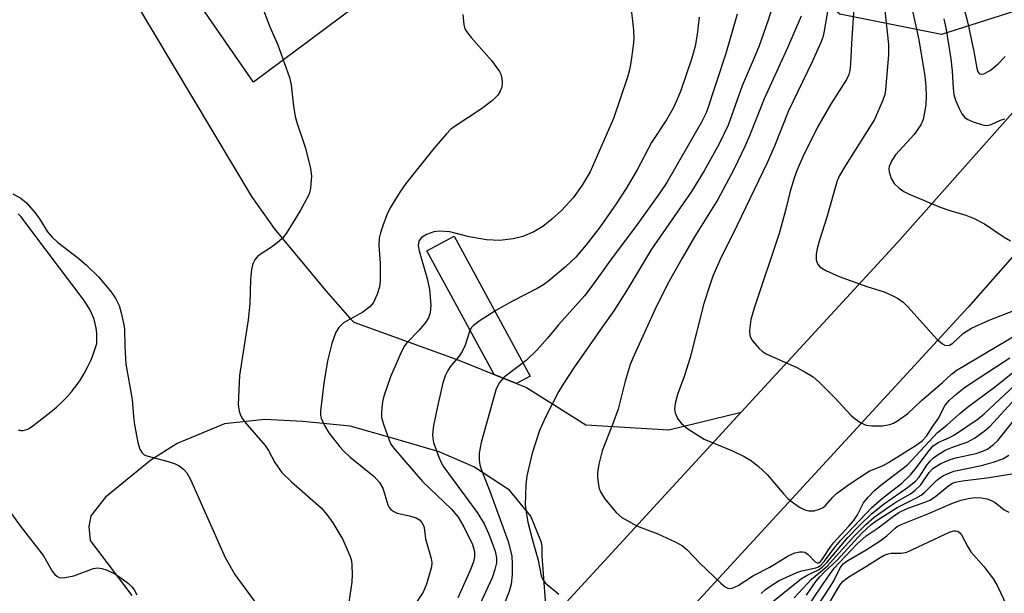
# Model space of a CAD drawing. Units: inches. Extents: x 1315760 to 1321760, y 501448 to 505449.
# Drawn here: x 1318112 to 1318303, y 503602 to 503714 of the extents above; entities that cross this region are included whole.
import ezdxf

# ---------------------------------------------------------------- set-up
doc = ezdxf.new("R2010")
doc.units = ezdxf.units.IN
doc.header["$MEASUREMENT"] = 0
for name, color, linetype in [('CULTRL-Pad', 6, 'Continuous'), ('NTRL-Trees', 3, 'Continuous'), ('TRANS-Parking Lot', 4, 'Continuous'), ('TRANS-Road', 130, 'Continuous'), ('TRANS-Street Sidewalk', 7, 'Continuous'), ('Undefined', 1, 'Continuous')]:
    doc.layers.add(name, color=color, linetype=linetype)

msp = doc.modelspace()

# ---------------------------------------------------------------- linework, layer by layer
at = {"layer": 'CULTRL-Pad'}
msp.add_lwpolyline([(1318187.89, 503724.5), (1318157.25, 503701.65), (1318127.57, 503744.69), (1318123.79, 503750.17), (1318140.89, 503762.01), (1318156.41, 503772.76), (1318174.42, 503745.15)], close=True, dxfattribs=at)
at = {"layer": 'NTRL-Trees'}
msp.add_lwpolyline([(1318566.84, 504022.42), (1318495.87, 503927.8), (1318456.1, 503886.04), (1318447.42, 503875.03), (1318390, 503818.98), (1318318.14, 503719.67), (1318290.86, 503710.96), (1318271.14, 503714.9), (1318247.49, 503734.61), (1318235.66, 503762.21), (1318230.93, 503777.58), (1318225.58, 503784.81), (1318208.88, 503809.61), (1318184.68, 503834.61), (1318161.68, 503858.11), (1318136.38, 503877.11), (1318114.78, 503894.11), (1318091.78, 503908.91)], dxfattribs=at)
at = {"layer": 'TRANS-Parking Lot'}
for points in [[(1318134.15, 503717.48, 0), (1318156.88, 503679.5, 0), (1318161.25, 503673.24, 0), (1318171.28, 503661.19, 0), (1318175.96, 503655.86, 0), (1318176.73, 503655.1, 0), (1318197.15, 503647.68, 0), (1318203.97, 503644.94, 0), (1318208.33, 503643.18, 0), (1318210.27, 503642.41, 0), (1318217.77, 503637.64, 0), (1318221.81, 503635.16, 0), (1318237.91, 503634.14, 0), (1318251.98, 503637.61, 0), (1318214.31, 503596.65, 0), (1318213.3, 503609.72, 0), (1318213.34, 503610.57, 0), (1318213.3, 503611.42, 0), (1318213.17, 503612.27, 0), (1318211.1, 503617.38, 0), (1318206.97, 503622.44, 0), (1318200.05, 503626.97, 0), (1318193.33, 503629.88, 0), (1318184.24, 503632.58, 0), (1318176.03, 503634.86, 0), (1318166.85, 503635.78, 0), (1318159.44, 503636.16, 0), (1318151.64, 503635.35, 0), (1318142.42, 503631.53, 0), (1318137.33, 503628.28, 0), (1318128.53, 503621.08, 0), (1318125.68, 503617.45, 0), (1318125.3, 503615.42, 0), (1318125.55, 503612.7, 0), (1318133.6, 503601.98, 0)], [(1318111.63, 503634.13, 0), (1318111.94, 503634.08, 0), (1318112.08, 503634.05, 0), (1318112.55, 503634.06, 0), (1318113, 503634.15, 0), (1318113.43, 503634.31, 0), (1318113.83, 503634.54, 0), (1318113.97, 503634.65, 0), (1318114.38, 503634.97, 0), (1318117.89, 503637.67, 0), (1318118.99, 503638.57, 0), (1318120.03, 503639.53, 0), (1318121.03, 503640.54, 0), (1318121.96, 503641.61, 0), (1318122.26, 503642, 0), (1318122.83, 503642.73, 0), (1318123.63, 503643.9, 0), (1318124.37, 503645.11, 0), (1318125.04, 503646.37, 0), (1318125.64, 503647.66, 0), (1318125.9, 503648.3, 0), (1318126.17, 503648.98, 0), (1318126.62, 503650.32, 0), (1318126.8, 503650.96, 0), (1318126.85, 503651.94, 0), (1318126.81, 503652.91, 0), (1318126.7, 503653.88, 0), (1318126.5, 503654.83, 0), (1318126.23, 503655.76, 0), (1318125.88, 503656.67, 0), (1318125.46, 503657.55, 0), (1318124.97, 503658.39, 0), (1318124.41, 503659.18, 0), (1318124.34, 503659.27, 0), (1318114.78, 503671.96, 0), (1318112.12, 503675.5, 0), (1318111.53, 503676.12, 0)]]:
    msp.add_polyline3d(points, dxfattribs=at)
at = {"layer": 'TRANS-Road'}
msp.add_lwpolyline([(1318079.88, 503448.51), (1318198.18, 503579.01), (1318214.31, 503596.65), (1318251.98, 503637.61), (1318282.28, 503670.51), (1318352.28, 503749.41), (1318437.79, 503849.42), (1318453.21, 503836.88), (1318387.94, 503761.06), (1318365.88, 503737.11), (1318351.55, 503720.91), (1318344.38, 503712.81), (1318340.72, 503708.66), (1318296.08, 503658.01), (1318211.88, 503566.51), (1318161.48, 503511.01), (1318158.98, 503508.31), (1318128.48, 503474.61), (1318104.23, 503447.87)], dxfattribs=at)
at = {"layer": 'TRANS-Street Sidewalk'}
msp.add_lwpolyline([(1318208.33, 503643.18), (1318203.97, 503644.94), (1318190.93, 503668.94), (1318196.2, 503671.8), (1318210.97, 503644.62)], close=True, dxfattribs=at)
at = {"layer": 'Undefined'}
for points, elevation in [([(1318259.42, 503720.69), (1318257.24, 503713.75), (1318255.46, 503708.77), (1318254.72, 503706.85), (1318252.15, 503700.96), (1318249.45, 503693.34), (1318247.71, 503689.73), (1318244.79, 503684.48), (1318242.35, 503680.47), (1318234.59, 503669.23), (1318229.69, 503661.13), (1318227.26, 503657.27), (1318224.97, 503654.11), (1318219.47, 503646.19), (1318217.38, 503643.05), (1318216.51, 503641.54), (1318213.97, 503636.65), (1318212.81, 503634.05), (1318211.36, 503629.62), (1318210.34, 503625.25), (1318210.14, 503623.48), (1318210.04, 503619.63), (1318210.2, 503618.2), (1318210.57, 503616.23), (1318211.37, 503613.03), (1318212.56, 503608.83), (1318213.16, 503605.8), (1318213.43, 503605.1), (1318213.92, 503604.46), (1318216.53, 503602.23)], 296), ([(1318279.19, 503722.24), (1318280.62, 503708.97), (1318280.58, 503706.96), (1318280.02, 503700.18), (1318279.86, 503699.31), (1318279.5, 503698.2), (1318277.86, 503694.44), (1318272.23, 503685.51), (1318271.09, 503683.54), (1318270.63, 503682.49), (1318268.62, 503675.48), (1318267.17, 503671), (1318266.72, 503669.38), (1318266.56, 503668.26), (1318266.57, 503667.15), (1318266.79, 503666.41), (1318267.26, 503665.82), (1318268.43, 503665.12), (1318271.02, 503663.95), (1318276.38, 503662.03), (1318279.75, 503660.94), (1318281.33, 503660.28), (1318282.33, 503659.75), (1318283.41, 503658.96), (1318284.41, 503658.02), (1318290.01, 503651.71), (1318291.09, 503650.86), (1318291.55, 503650.64), (1318292, 503650.55), (1318292.43, 503650.64), (1318293.07, 503651.02), (1318295.15, 503652.91), (1318296.71, 503653.94), (1318300.17, 503655.48), (1318305.11, 503657.43)], 288), ([(1318230.46, 503716.98), (1318231.07, 503711.81), (1318231.14, 503710.16), (1318231, 503708.72), (1318230.52, 503705.52), (1318230.26, 503704.08), (1318229.87, 503702.64), (1318227.16, 503694.65), (1318222.63, 503684.27), (1318221.1, 503681.66), (1318219.35, 503679.24), (1318217.11, 503676.75), (1318215.23, 503675.05), (1318213.47, 503673.64), (1318211.72, 503672.61), (1318209.59, 503671.74), (1318207.67, 503671.26), (1318205.13, 503670.95), (1318202.52, 503671.05), (1318199.12, 503671.65), (1318195.42, 503672.62), (1318193.41, 503672.74), (1318192.26, 503672.59), (1318190.86, 503672.09), (1318189.87, 503671.49), (1318189.38, 503670.82), (1318189.25, 503669.97), (1318189.41, 503668.9), (1318191.04, 503663.28), (1318191.47, 503661.45), (1318191.72, 503658.41), (1318191.6, 503656.9), (1318191.27, 503655.94), (1318190.67, 503655.03), (1318189.41, 503653.52), (1318187.01, 503651.07), (1318186.6, 503650.5), (1318186.06, 503649.49), (1318183.89, 503644.46), (1318182.59, 503640.72), (1318182.32, 503639.62), (1318182.16, 503638.5), (1318182.09, 503637.36), (1318182.14, 503636.55), (1318182.48, 503635.27), (1318183.6, 503632.16), (1318183.95, 503631.4), (1318184.43, 503630.69), (1318190.08, 503624.15), (1318195.69, 503618.75), (1318196.99, 503617.22), (1318198.09, 503615.32), (1318199.78, 503611.9), (1318200.16, 503610.52), (1318200.19, 503609.44), (1318199.93, 503608.35), (1318199.28, 503606.71), (1318196.93, 503601.54)], 302), ([(1318284.62, 503718.5), (1318286.47, 503709.9), (1318287.67, 503702.84), (1318287.86, 503700.89), (1318287.93, 503698.95), (1318287.83, 503697.24), (1318287.61, 503695.83), (1318287.29, 503694.46), (1318286.85, 503693.41), (1318285.55, 503691.49), (1318281.98, 503687.57), (1318281.26, 503686.5), (1318280.74, 503685.28), (1318280.66, 503684.78), (1318280.7, 503684.26), (1318281.12, 503682.97), (1318281.66, 503682.02), (1318282.64, 503681.08), (1318283.55, 503680.45), (1318284.59, 503679.91), (1318290.64, 503677.4), (1318292.3, 503676.82), (1318295.62, 503675.86), (1318297.2, 503675.23), (1318299.21, 503674.2), (1318303.05, 503671.6), (1318304.3, 503670.88)], 286), ([(1318158.78, 503716.73), (1318160.46, 503712.45), (1318162, 503708.9), (1318164.27, 503702.59), (1318164.56, 503701.15), (1318165, 503697.02), (1318165.34, 503695.02), (1318165.71, 503693.63), (1318166.91, 503690.24), (1318167.33, 503688.84), (1318168.34, 503684.9), (1318168.5, 503683.45), (1318168.33, 503681.07), (1318168.15, 503680.2), (1318167.96, 503679.68), (1318166.35, 503676.7), (1318163.62, 503672.29), (1318162.91, 503671.39), (1318161.88, 503670.47), (1318160.76, 503669.62), (1318158.75, 503668.33), (1318158.05, 503667.8), (1318157.5, 503667.16), (1318157.12, 503666.4), (1318156.88, 503665.32), (1318156.68, 503663.36), (1318156.54, 503658.65), (1318156.25, 503655.5), (1318154.56, 503644.69), (1318154.25, 503639.12), (1318154.48, 503637.78), (1318154.75, 503637.03), (1318155.14, 503636.3), (1318156.05, 503635.13), (1318159.51, 503631.12), (1318160.15, 503630.14), (1318161.4, 503627.85), (1318162.77, 503625.91), (1318164.62, 503624.08), (1318170.4, 503619), (1318171.53, 503617.73), (1318172.66, 503616.08), (1318174.61, 503612.88), (1318176.06, 503609.6), (1318176.28, 503608.75), (1318176.37, 503607.87), (1318176.43, 503606.08), (1318176.37, 503604.6), (1318175.55, 503599.41)], 306), ([(1318268.82, 503715.8), (1318268.03, 503711.28), (1318267.82, 503710.45), (1318267.42, 503709.36), (1318265.77, 503705.63), (1318261.15, 503696.14), (1318258.45, 503689.23), (1318257.03, 503685.99), (1318250.37, 503672.14), (1318248.09, 503667.7), (1318246.5, 503663.99), (1318245.8, 503662.08), (1318244.73, 503658.73), (1318242.07, 503648.2), (1318240.88, 503644.5), (1318239.62, 503641), (1318239.15, 503639.27), (1318239.04, 503638.17), (1318239.17, 503637.44), (1318239.64, 503636.39), (1318240.3, 503635.45), (1318241.63, 503634.38), (1318244.79, 503632.36), (1318250.3, 503630.1), (1318252.56, 503628.98), (1318254.01, 503628.14), (1318255.35, 503627.07), (1318257.04, 503625.5), (1318260.24, 503621.68), (1318261.04, 503620.83), (1318261.93, 503620.12), (1318263.33, 503619.15), (1318264.32, 503618.62), (1318265.09, 503618.43), (1318266.16, 503618.47), (1318267.21, 503618.76), (1318267.92, 503619.12), (1318268.34, 503619.47), (1318269.77, 503621.1), (1318270.51, 503621.83), (1318272.9, 503623.58), (1318276.85, 503626.13), (1318279.54, 503627.27), (1318280.58, 503627.83), (1318285.94, 503631.22), (1318287.12, 503632.05), (1318287.99, 503632.92), (1318289.17, 503634.91), (1318290.22, 503636.31), (1318291.62, 503638.98), (1318292.43, 503639.9), (1318293.69, 503641.01), (1318295.29, 503642.32), (1318296.7, 503643.32), (1318304.14, 503648.17)], 292), ([(1318273.88, 503716.17), (1318273.4, 503709.2), (1318273.24, 503705.21), (1318273.09, 503703.92), (1318272.87, 503703.17), (1318272.4, 503702.19), (1318269.44, 503697.56), (1318266.8, 503692.97), (1318263.96, 503687.21), (1318262.86, 503684.67), (1318262.28, 503683.04), (1318261.51, 503680.49), (1318260.66, 503676.99), (1318259.35, 503672.3), (1318254.48, 503657.78), (1318253.84, 503655.6), (1318253.57, 503653.55), (1318253.67, 503652.43), (1318254.17, 503651.48), (1318255.44, 503649.97), (1318256.06, 503649.42), (1318256.81, 503648.96), (1318262.8, 503646.26), (1318264.53, 503645.33), (1318265.94, 503644.45), (1318267.05, 503643.52), (1318270.17, 503640.41), (1318273.25, 503637.03), (1318274.1, 503636.3), (1318275.24, 503635.52), (1318276.24, 503635.08), (1318277.37, 503634.92), (1318279.44, 503634.95), (1318280.83, 503635.19), (1318281.58, 503635.49), (1318282.32, 503635.9), (1318284.32, 503637.37), (1318286.95, 503639.82), (1318291.1, 503643.37), (1318292.84, 503644.99), (1318293.74, 503645.7), (1318305.83, 503652.86)], 290), ([(1318295.31, 503715.89), (1318296.02, 503713.12), (1318297.16, 503707.62), (1318297.73, 503704.39), (1318297.97, 503703.66), (1318298.26, 503703.33), (1318298.66, 503703.22), (1318299.12, 503703.31), (1318300.33, 503703.94), (1318301.88, 503705.21), (1318303.28, 503706.69)], 282), ([(1318197.89, 503714.81), (1318198.1, 503712.82), (1318198.33, 503712.02), (1318198.61, 503711.52), (1318199.53, 503710.36), (1318203.51, 503705.86), (1318205.03, 503703.74), (1318205.27, 503703.23), (1318205.47, 503702.41), (1318205.54, 503701.56), (1318205.46, 503700.72), (1318205.15, 503699.93), (1318204.7, 503699.18), (1318203.7, 503698.11), (1318201.57, 503696.5), (1318196.2, 503692.99), (1318195.52, 503692.46), (1318194.72, 503691.66), (1318192.31, 503688.83), (1318186.87, 503681.99), (1318185.68, 503680.29), (1318183.81, 503677.27), (1318183.18, 503675.92), (1318182.42, 503674), (1318181.91, 503672.44), (1318181.69, 503671.37), (1318181.61, 503669.95), (1318181.83, 503666.55), (1318181.84, 503663.09), (1318181.7, 503661.95), (1318181.28, 503660.52), (1318180.58, 503658.9), (1318179.86, 503658.03), (1318178.47, 503656.99), (1318174.75, 503654.94), (1318173.81, 503654.03), (1318173.22, 503653.14), (1318172.48, 503650.96), (1318171.6, 503647.58), (1318170.92, 503643.24), (1318170.27, 503637.77), (1318170.28, 503636.93), (1318170.37, 503636.46), (1318171.02, 503635), (1318171.92, 503633.59), (1318174.03, 503630.87), (1318174.79, 503630.02), (1318176.04, 503628.86), (1318180.71, 503625.11), (1318181.76, 503623.96), (1318182.37, 503622.82), (1318183.36, 503619.61), (1318183.62, 503619.12), (1318183.94, 503618.72), (1318184.53, 503618.28), (1318185.19, 503618), (1318187.56, 503617.48), (1318188.86, 503617.06), (1318189.48, 503616.68), (1318189.97, 503616.18), (1318190.24, 503615.71), (1318190.42, 503615.19), (1318190.69, 503613.02), (1318191.79, 503609.21), (1318191.89, 503608.38), (1318191.81, 503607.55), (1318190.89, 503604.2), (1318190.22, 503602.62), (1318186.72, 503597.4)], 304), ([(1318243.79, 503714.33), (1318243.45, 503710.94), (1318243.04, 503708.66), (1318242.39, 503706.36), (1318240.24, 503700.05), (1318239.49, 503698.18), (1318238.76, 503696.63), (1318237.44, 503694.38), (1318234.59, 503689.94), (1318231.78, 503684.67), (1318229.65, 503681.01), (1318227.7, 503678.04), (1318224.59, 503673.58), (1318221.89, 503670.12), (1318219.84, 503667.72), (1318217.84, 503665.81), (1318214.65, 503663.1), (1318213.56, 503662.33), (1318212.36, 503661.61), (1318207.57, 503659.13), (1318204.31, 503657.35), (1318201.08, 503655.26), (1318199.93, 503654.38), (1318199.56, 503653.97), (1318199.19, 503653.27), (1318198.37, 503650.61), (1318197.81, 503649.36), (1318197.34, 503648.66), (1318195.45, 503646.43), (1318195, 503645.69), (1318194.51, 503644.65), (1318194.06, 503643.27), (1318193.1, 503639.31), (1318192.23, 503635.02), (1318192.02, 503633.29), (1318192.07, 503632.49), (1318192.23, 503631.7), (1318193.25, 503628.85), (1318193.7, 503627.83), (1318194.22, 503626.9), (1318200.7, 503618.14), (1318202.07, 503615.92), (1318202.98, 503613.91), (1318204.19, 503610.64), (1318204.47, 503609.3), (1318204.45, 503608.37), (1318204.16, 503607.05), (1318203.6, 503605.46), (1318201.17, 503600.12)], 300), ([(1318251.21, 503714.9), (1318249.01, 503707.27), (1318245.27, 503695.88), (1318244.29, 503693.91), (1318237.54, 503682.19), (1318236.18, 503680.18), (1318231.45, 503673.62), (1318227.1, 503667.85), (1318222.8, 503661.8), (1318221.55, 503660.2), (1318216.52, 503654.55), (1318214.39, 503651.99), (1318212.28, 503649.65), (1318210.21, 503647.65), (1318205.93, 503644.39), (1318205.05, 503643.34), (1318204.42, 503642.1), (1318201.46, 503631.71), (1318201.1, 503629.61), (1318201.07, 503628.25), (1318201.21, 503627.4), (1318201.52, 503626.31), (1318203.18, 503622.28), (1318206.75, 503612.51), (1318207.4, 503609.68), (1318207.51, 503607.99), (1318207.52, 503605.99), (1318207.31, 503604.17), (1318206.9, 503602.76), (1318204.94, 503597.91)], 298), ([(1318263.6, 503714.49), (1318260.97, 503708.36), (1318256.42, 503698.47), (1318253.59, 503691.29), (1318252.72, 503689.3), (1318250.56, 503684.75), (1318247.47, 503678.9), (1318242.94, 503671.66), (1318240.5, 503667.5), (1318237.98, 503663.02), (1318235.55, 503658.17), (1318231.18, 503648.64), (1318230.42, 503646.84), (1318229.45, 503643.59), (1318228.07, 503638.19), (1318226.99, 503635.2), (1318224.96, 503630.06), (1318224.34, 503627.53), (1318224.04, 503625.83), (1318224.04, 503624.99), (1318224.19, 503623.88), (1318224.42, 503622.78), (1318224.69, 503622), (1318225.48, 503620.8), (1318227.72, 503618.12), (1318228.81, 503617.16), (1318231.11, 503615.83), (1318232.19, 503615.35), (1318235.81, 503613.97), (1318239.18, 503612.43), (1318240.6, 503611.64), (1318241.45, 503610.9), (1318244.03, 503608.23), (1318248, 503604.39), (1318248.85, 503603.68), (1318249.53, 503603.37), (1318250.21, 503603.43), (1318251.39, 503603.93), (1318254.36, 503605.89), (1318257.51, 503607.48), (1318261.07, 503609.69), (1318262.37, 503610.31), (1318263.4, 503610.51), (1318263.9, 503610.51), (1318264.36, 503610.41), (1318265.01, 503609.94), (1318266.35, 503608.54), (1318266.73, 503608.34), (1318267.04, 503608.37), (1318267.4, 503608.61), (1318267.73, 503609), (1318269.34, 503611.45), (1318269.92, 503612.22), (1318272.91, 503615.47), (1318273.8, 503616.53), (1318274.58, 503617.68), (1318275.76, 503619.98), (1318276.63, 503621.09), (1318277.82, 503622.3), (1318279.08, 503623.4), (1318284.3, 503627.37), (1318290.1, 503633.62), (1318291.93, 503635.06), (1318294.44, 503637.36), (1318295.9, 503638.58), (1318301.16, 503642.44), (1318305.97, 503646.28)], 294), ([(1318291.33, 503714), (1318291.79, 503711.93), (1318292.7, 503706.21), (1318292.94, 503703.84), (1318293.12, 503700.53), (1318293.3, 503699.26), (1318293.63, 503698.18), (1318294.31, 503696.56), (1318294.83, 503695.53), (1318295.32, 503694.88), (1318296, 503694.43), (1318297.05, 503693.98), (1318298.68, 503693.44), (1318299.5, 503693.29), (1318300.01, 503693.32), (1318300.52, 503693.47), (1318302.35, 503694.33), (1318303.16, 503694.55)], 284), ([(1318110.53, 503680), (1318112.05, 503679.13), (1318113.17, 503678.24), (1318114.83, 503676.34), (1318115.67, 503675.17), (1318117.27, 503672.64), (1318118.13, 503671.58), (1318119.17, 503670.63), (1318123.34, 503667.44), (1318124.88, 503666.1), (1318127.18, 503663.86), (1318129.57, 503661.01), (1318130.51, 503659.59), (1318131.14, 503658.32), (1318131.57, 503656.89), (1318132.1, 503654.57), (1318132.21, 503653.71), (1318132.27, 503650.37), (1318132.49, 503646.94), (1318133.71, 503640.04), (1318133.96, 503636.72), (1318134.15, 503635.15), (1318134.77, 503631.74), (1318135.16, 503630.39), (1318135.61, 503629.7), (1318136.04, 503629.34), (1318136.52, 503629.1), (1318140.67, 503627.99), (1318142.04, 503627.54), (1318142.82, 503627.19), (1318143.66, 503626.56), (1318144.34, 503625.79), (1318145.02, 503624.55), (1318151.73, 503609.35), (1318153.61, 503606.08), (1318158.09, 503600)], 308), ([(1318255.84, 503602.41), (1318256.72, 503603.17), (1318257.9, 503604.01), (1318259.38, 503604.89), (1318262.8, 503606.47), (1318263.78, 503606.78), (1318266.48, 503607.39), (1318266.97, 503607.59), (1318267.43, 503607.89), (1318268.18, 503608.68), (1318270.04, 503611.2), (1318271.31, 503612.73), (1318277.28, 503619), (1318279.4, 503620.88), (1318283.16, 503623.81), (1318284.85, 503625.42), (1318285.79, 503626.51), (1318288.53, 503630.2), (1318289.29, 503631.04), (1318290.37, 503631.78), (1318292.45, 503632.68), (1318293.42, 503633.19), (1318297.98, 503636.3), (1318299.2, 503637.27), (1318305.15, 503642.86)], 296), ([(1318256.44, 503599.5), (1318263.7, 503605.27), (1318264.9, 503606.01), (1318267.01, 503606.99), (1318267.71, 503607.47), (1318268.63, 503608.38), (1318272.72, 503613.24), (1318275.03, 503615.66), (1318277.31, 503617.87), (1318279.79, 503619.86), (1318284.28, 503622.99), (1318285.81, 503624.18), (1318286.54, 503624.99), (1318288.03, 503627.33), (1318288.74, 503628.17), (1318289.34, 503628.74), (1318290.26, 503629.4), (1318291.72, 503630.27), (1318293.02, 503630.79), (1318295.89, 503631.75), (1318297.3, 503632.58), (1318299.19, 503633.93), (1318300.31, 503634.85), (1318305.16, 503640.18)], 298), ([(1318262.27, 503601.53), (1318265.62, 503605.2), (1318267.79, 503606.89), (1318268.73, 503607.75), (1318273.92, 503613.52), (1318276.17, 503615.81), (1318277.83, 503617.23), (1318280.64, 503619.22), (1318282.19, 503620.25), (1318284.85, 503621.77), (1318285.79, 503622.45), (1318286.85, 503623.46), (1318288.49, 503625.91), (1318289.26, 503626.71), (1318290.74, 503627.62), (1318292.77, 503628.48), (1318293.91, 503628.81), (1318297.6, 503629.6), (1318298.9, 503630.03), (1318299.88, 503630.49), (1318301.01, 503631.29), (1318301.83, 503632.09), (1318307.02, 503638.6)], 300), ([(1318264.69, 503602.08), (1318266.5, 503604.74), (1318267.25, 503605.65), (1318268.11, 503606.56), (1318270.62, 503608.87), (1318275.33, 503614.02), (1318277.19, 503615.77), (1318278.22, 503616.5), (1318282.26, 503619.09), (1318285.91, 503620.9), (1318286.91, 503621.47), (1318287.67, 503622.09), (1318289.88, 503624.31), (1318290.56, 503624.86), (1318291.27, 503625.29), (1318293.28, 503626.12), (1318298.68, 503627.22), (1318300.93, 503627.87), (1318302.8, 503628.54), (1318303.94, 503629.25)], 302), ([(1318262.38, 503596.12), (1318267.8, 503604.1), (1318270.05, 503607.29), (1318274.46, 503611.97), (1318276.25, 503613.56), (1318278.58, 503615.11), (1318281.29, 503617.23), (1318282.61, 503618.14), (1318284.19, 503618.89), (1318287.64, 503620.11), (1318288.59, 503620.54), (1318289.69, 503621.25), (1318292.3, 503623.34), (1318293.01, 503623.79), (1318293.51, 503624), (1318294.94, 503624.28), (1318299.67, 503624.82), (1318305.82, 503625.8)], 304), ([(1318265.28, 503597.67), (1318269.25, 503603.67), (1318269.95, 503604.83), (1318271.19, 503607.37), (1318271.81, 503608.13), (1318272.68, 503608.79), (1318276.24, 503610.85), (1318278.94, 503612.6), (1318280.27, 503613.6), (1318281.86, 503615.08), (1318282.3, 503615.4), (1318283.03, 503615.76), (1318288.21, 503617.86), (1318293.02, 503619.93), (1318294.69, 503620.52), (1318296.08, 503620.85), (1318297.43, 503621.02), (1318298.58, 503620.99), (1318299.72, 503620.76), (1318300.54, 503620.45), (1318301.31, 503620.04), (1318303.03, 503618.64), (1318303.96, 503618.17)], 306), ([(1318109.75, 503618.54), (1318112.11, 503615.25), (1318116.47, 503609.72), (1318118.17, 503606.74), (1318118.66, 503606.08), (1318119.06, 503605.74), (1318119.52, 503605.52), (1318120.05, 503605.44), (1318120.62, 503605.47), (1318122.35, 503605.85), (1318126.18, 503607.26), (1318126.99, 503607.38), (1318127.77, 503607.26), (1318128.81, 503606.89), (1318130.33, 503606.18), (1318131.33, 503605.55), (1318132.98, 503604.31), (1318133.62, 503603.71), (1318134.1, 503603.08), (1318134.61, 503602.15)], 310), ([(1318268.23, 503599.01), (1318270.75, 503603.35), (1318271.36, 503604.26), (1318271.8, 503604.78), (1318272.91, 503605.61), (1318276.33, 503607.68), (1318278.98, 503609.41), (1318279.74, 503609.81), (1318280.55, 503610.12), (1318281.11, 503610.24), (1318283.13, 503610.24), (1318284.14, 503610.42), (1318292.57, 503614.38), (1318293.29, 503614.58), (1318293.67, 503614.58), (1318294.03, 503614.49), (1318294.44, 503614.19), (1318294.78, 503613.76), (1318296, 503611.42), (1318296.59, 503610.48), (1318299.13, 503607.66), (1318301, 503605.2), (1318301.72, 503603.95), (1318303.58, 503599.97)], 308)]:
    msp.add_lwpolyline(points, dxfattribs=dict(at, elevation=elevation))

doc.saveas('drawing.dxf')
